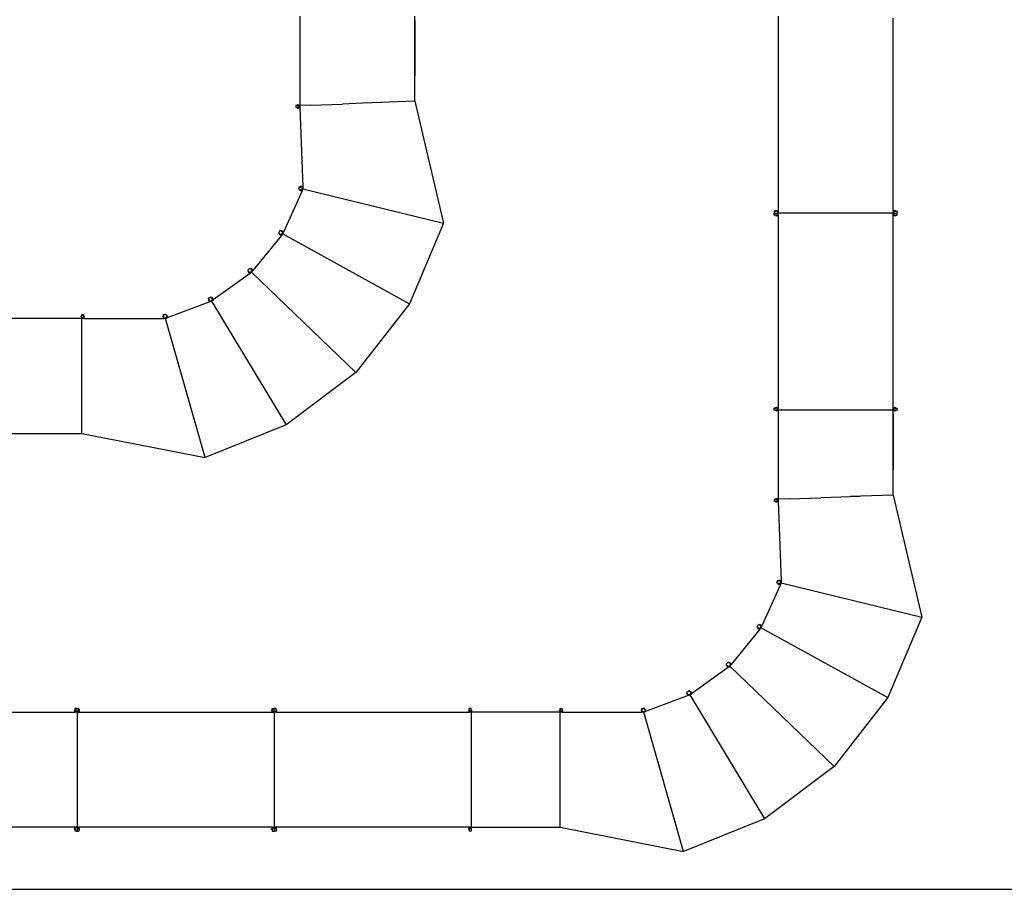
# Model space of a CAD drawing. Extents: x -2007 to 2007, y -1333 to 1333.
# Drawn here: x 8 to 1008, y -1333 to -450 of the extents above; entities that cross this region are included whole.
import ezdxf

# ---------------------------------------------------------------- set-up
doc = ezdxf.new("R2010")
doc.units = 0
doc.layers.get('0').update_dxf_attribs({"linetype": 'CONTINUOUS'})

msp = doc.modelspace()

# ---------------------------------------------------------------- linework, layer by layer
for p, q in [((292.35, -446.34), (292.35, -536.86)), ((409.14, -450.56), (409.14, -446.34)), ((777.96, -446.34), (777.96, -646.34)), ((894.75, -644.34), (894.75, -448.34)), ((409.18, -506.72), (409.14, -450.56)), ((409.14, -450.56), (409.14, -493.35)), ((409.14, -493.35), (409.17, -502.44)), ((409.17, -502.44), (409.18, -506.72)), ((409.18, -517.01), (409.18, -506.72)), ((409.14, -532.5), (409.18, -517.01)), ((289.68, -536.96), (288.36, -537.01)), ((288.36, -537.01), (288.43, -539)), ((289.76, -538.95), (288.43, -539)), ((290.07, -536.54), (289.67, -536.56)), ((289.68, -536.96), (289.67, -536.56)), ((289.68, -536.96), (290.08, -536.94)), ((289.76, -538.95), (290.16, -538.94)), ((289.76, -538.95), (289.77, -539.35)), ((289.77, -539.35), (290.17, -539.34)), ((290.08, -536.94), (290.07, -536.54)), ((290.17, -536.54), (290.07, -536.54)), ((290.88, -536.91), (290.08, -536.94)), ((290.76, -536.31), (290.16, -536.34)), ((290.17, -536.54), (290.16, -536.34)), ((290.96, -538.91), (290.16, -538.94)), ((290.16, -538.94), (290.17, -539.34)), ((290.17, -536.54), (290.77, -536.51)), ((290.17, -539.34), (290.27, -539.34)), ((290.87, -539.31), (290.27, -539.34)), ((290.27, -539.34), (290.28, -539.54)), ((290.28, -539.54), (290.88, -539.51)), ((290.77, -536.51), (290.76, -536.31)), ((290.87, -536.51), (290.77, -536.51)), ((291.27, -536.5), (290.87, -536.51)), ((290.88, -536.91), (290.87, -536.51)), ((290.87, -539.31), (290.88, -539.51)), ((290.87, -539.31), (290.97, -539.31)), ((290.88, -536.91), (291.28, -536.9)), ((290.96, -538.91), (291.35, -538.89)), ((290.96, -538.91), (290.97, -539.31)), ((290.97, -539.31), (291.37, -539.29)), ((291.28, -536.9), (291.27, -536.5)), ((291.28, -536.9), (291.71, -536.88)), ((291.35, -538.89), (291.79, -538.88)), ((291.35, -538.89), (291.37, -539.29)), ((292.35, -536.86), (291.71, -536.88)), ((291.71, -536.88), (291.79, -538.88)), ((292.43, -538.85), (291.79, -538.88)), ((303.41, -536.5), (292.35, -536.86)), ((292.35, -536.86), (292.43, -538.85)), ((292.43, -538.85), (295.44, -619.62)), ((303.41, -536.5), (335.55, -535.41)), ((355.87, -534.68), (335.55, -535.41)), ((374.85, -533.95), (355.87, -534.68)), ((409.06, -532.5), (365.44, -534.13)), ((409.14, -532.5), (409.06, -532.5)), ((409.06, -532.5), (409.06, -532.5)), ((409.06, -532.5), (438.16, -656.56)), ((293.16, -619.31), (292.76, -619.32)), ((292.77, -619.72), (292.76, -619.32)), ((292.77, -619.72), (293.17, -619.71)), ((293.17, -619.71), (293.16, -619.31)), ((293.26, -619.31), (293.16, -619.31)), ((293.97, -619.68), (293.17, -619.71)), ((293.25, -619.11), (293.85, -619.08)), ((293.26, -619.31), (293.25, -619.11)), ((293.26, -619.31), (293.86, -619.28)), ((293.86, -619.28), (293.85, -619.08)), ((293.96, -619.28), (293.86, -619.28)), ((294.36, -619.27), (293.96, -619.28)), ((293.97, -619.68), (293.96, -619.28)), ((293.97, -619.68), (294.37, -619.66)), ((294.37, -619.66), (294.36, -619.27)), ((294.37, -619.66), (294.81, -619.65)), ((295.44, -619.62), (294.81, -619.65)), ((294.81, -619.65), (294.87, -621.5)), ((295.44, -619.62), (295.52, -621.62)), ((294.7, -623.45), (275.9, -665.53)), ((291.05, -621.82), (291.49, -620.84)), ((292.26, -622.36), (291.05, -621.82)), ((292.77, -619.72), (291.45, -619.77)), ((291.45, -619.77), (291.49, -620.84)), ((292.26, -622.36), (292.1, -622.72)), ((292.1, -622.72), (292.46, -622.89)), ((292.26, -622.36), (292.63, -622.52)), ((292.63, -622.52), (292.46, -622.89)), ((292.46, -622.89), (292.55, -622.93)), ((292.55, -622.93), (292.47, -623.11)), ((292.47, -623.11), (293.02, -623.36)), ((293.1, -623.17), (292.55, -622.93)), ((293.36, -622.85), (292.63, -622.52)), ((293.1, -623.17), (293.02, -623.36)), ((293.1, -623.17), (293.19, -623.21)), ((293.36, -622.85), (293.19, -623.21)), ((293.19, -623.21), (293.56, -623.38)), ((293.36, -622.85), (293.72, -623.01)), ((293.72, -623.01), (293.56, -623.38)), ((293.72, -623.01), (294.12, -623.19)), ((294.12, -623.19), (294.87, -621.5)), ((294.7, -623.45), (294.12, -623.19)), ((294.7, -623.45), (295.52, -621.62)), ((294.87, -621.5), (294.93, -621.36)), ((294.88, -621.65), (294.87, -621.5)), ((295.52, -621.62), (294.88, -621.65)), ((295.52, -621.62), (294.93, -621.36)), ((295.52, -621.62), (438.16, -656.56)), ((773.95, -644.34), (773.95, -646.34)), ((775.27, -644.34), (773.95, -644.34)), ((773.95, -646.34), (773.96, -646.34)), ((773.96, -648.34), (773.96, -646.34)), ((773.96, -646.34), (777.31, -646.34)), ((775.29, -648.34), (773.96, -648.34)), ((775.67, -643.94), (775.27, -643.94)), ((775.27, -644.34), (775.27, -643.94)), ((775.27, -644.34), (775.67, -644.34)), ((775.29, -648.34), (775.29, -648.74)), ((775.29, -648.34), (775.69, -648.34)), ((775.29, -648.74), (775.69, -648.74)), ((775.67, -644.34), (775.67, -643.94)), ((775.77, -643.94), (775.67, -643.94)), ((776.47, -644.34), (775.67, -644.34)), ((775.69, -648.34), (775.69, -648.74)), ((776.49, -648.34), (775.69, -648.34)), ((775.69, -648.74), (775.79, -648.74)), ((775.77, -643.94), (775.77, -643.74)), ((775.77, -643.74), (776.37, -643.74)), ((775.77, -643.94), (776.37, -643.94)), ((775.79, -648.74), (775.79, -648.94)), ((776.39, -648.74), (775.79, -648.74)), ((775.79, -648.94), (776.39, -648.94)), ((776.37, -643.94), (776.37, -643.74)), ((776.47, -643.94), (776.37, -643.94)), ((776.39, -648.74), (776.49, -648.74)), ((776.39, -648.74), (776.39, -648.94)), ((776.87, -643.94), (776.47, -643.94)), ((776.47, -644.34), (776.47, -643.94)), ((776.47, -644.34), (776.87, -644.34)), ((776.49, -648.34), (776.49, -648.74)), ((776.49, -648.34), (776.89, -648.34)), ((776.49, -648.74), (776.89, -648.74)), ((776.87, -644.34), (776.87, -643.94)), ((776.87, -644.34), (777.31, -644.34)), ((776.89, -648.34), (776.89, -648.74)), ((776.89, -648.34), (777.32, -648.34)), ((777.95, -644.34), (777.31, -644.34)), ((777.31, -644.34), (777.31, -646.34)), ((777.31, -646.34), (777.32, -646.34)), ((777.32, -648.34), (777.32, -646.34)), ((777.95, -646.34), (777.32, -646.34)), ((777.96, -648.34), (777.32, -648.34)), ((777.95, -644.34), (777.95, -646.34)), ((777.96, -646.34), (777.95, -646.34)), ((894.75, -646.34), (777.96, -646.34)), ((777.96, -648.34), (777.96, -646.34)), ((777.96, -648.34), (777.96, -844.34)), ((894.75, -644.34), (895.39, -644.34)), ((894.75, -644.34), (894.75, -646.34)), ((894.75, -646.34), (894.76, -646.34)), ((894.75, -846.34), (894.75, -646.34)), ((894.76, -648.34), (894.76, -646.34)), ((894.76, -646.34), (895.39, -646.34)), ((894.76, -648.34), (895.4, -648.34)), ((895.39, -644.34), (895.39, -646.34)), ((895.82, -644.34), (895.39, -644.34)), ((895.39, -646.34), (895.4, -646.34)), ((895.4, -648.34), (895.4, -646.34)), ((895.4, -646.34), (898.75, -646.34)), ((895.83, -648.34), (895.4, -648.34)), ((896.22, -643.94), (895.82, -643.94)), ((895.82, -644.34), (895.82, -643.94)), ((896.22, -644.34), (895.82, -644.34)), ((895.83, -648.34), (895.83, -648.74)), ((896.23, -648.34), (895.83, -648.34)), ((895.83, -648.74), (896.23, -648.74)), ((896.32, -643.94), (896.22, -643.94)), ((896.22, -644.34), (896.22, -643.94)), ((896.22, -644.34), (897.02, -644.34)), ((896.23, -648.34), (896.23, -648.74)), ((896.23, -648.34), (897.03, -648.34)), ((896.23, -648.74), (896.33, -648.74)), ((896.32, -643.94), (896.32, -643.74)), ((896.92, -643.74), (896.32, -643.74)), ((896.32, -643.94), (896.92, -643.94)), ((896.33, -648.74), (896.33, -648.94)), ((896.93, -648.74), (896.33, -648.74)), ((896.93, -648.94), (896.33, -648.94)), ((896.92, -643.94), (896.92, -643.74)), ((897.02, -643.94), (896.92, -643.94)), ((896.93, -648.74), (896.93, -648.94)), ((896.93, -648.74), (897.03, -648.74)), ((897.42, -643.94), (897.02, -643.94)), ((897.02, -644.34), (897.02, -643.94)), ((897.42, -644.34), (897.02, -644.34)), ((897.03, -648.34), (897.03, -648.74)), ((897.43, -648.34), (897.03, -648.34)), ((897.03, -648.74), (897.43, -648.74)), ((897.42, -644.34), (897.42, -643.94)), ((897.42, -644.34), (898.75, -644.34)), ((897.43, -648.34), (897.43, -648.74)), ((897.43, -648.34), (898.76, -648.34)), ((898.75, -644.34), (898.75, -646.34)), ((898.76, -646.34), (898.75, -646.34)), ((898.76, -648.34), (898.76, -646.34)), ((438.16, -656.56), (403.72, -738.22)), ((273.82, -668.91), (244.72, -704.65)), ((270.72, -666.39), (271.65, -665.25)), ((271.75, -667.22), (270.72, -666.39)), ((271.75, -667.22), (271.5, -667.53)), ((271.5, -667.53), (271.81, -667.79)), ((271.65, -665.25), (272.25, -663.9)), ((271.75, -667.22), (272.06, -667.48)), ((271.89, -667.85), (271.76, -668)), ((271.76, -668), (272.22, -668.38)), ((272.06, -667.48), (271.81, -667.79)), ((271.81, -667.79), (271.89, -667.85)), ((272.35, -668.23), (271.89, -667.85)), ((272.68, -667.98), (272.06, -667.48)), ((272.35, -668.23), (272.22, -668.38)), ((273.46, -664.44), (272.25, -663.9)), ((272.35, -668.23), (272.43, -668.29)), ((272.68, -667.98), (272.43, -668.29)), ((272.43, -668.29), (272.74, -668.54)), ((272.68, -667.98), (272.99, -668.23)), ((272.99, -668.23), (272.74, -668.54)), ((272.99, -668.23), (273.33, -668.51)), ((273.33, -668.51), (274.48, -667.09)), ((273.82, -668.91), (273.33, -668.51)), ((273.46, -664.44), (273.62, -664.08)), ((273.46, -664.44), (273.83, -664.61)), ((273.99, -664.24), (273.62, -664.08)), ((273.82, -668.91), (275.09, -667.36)), ((273.83, -664.61), (273.99, -664.24)), ((274.56, -664.93), (273.83, -664.61)), ((274.08, -664.28), (273.99, -664.24)), ((274.08, -664.28), (274.16, -664.1)), ((274.08, -664.28), (274.63, -664.53)), ((274.1, -666.92), (274.48, -667.09)), ((274.16, -664.1), (274.71, -664.35)), ((274.25, -666.68), (274.57, -666.94)), ((274.48, -667.09), (274.54, -667.02)), ((274.5, -667.1), (274.54, -667.02)), ((275.09, -667.36), (274.5, -667.1)), ((274.54, -667.02), (274.57, -666.94)), ((274.54, -667.02), (274.59, -666.96)), ((274.56, -664.93), (274.72, -664.57)), ((274.56, -664.93), (274.92, -665.1)), ((274.57, -666.94), (275.32, -665.27)), ((275.09, -667.36), (274.59, -666.96)), ((274.63, -664.53), (274.71, -664.35)), ((274.72, -664.57), (274.63, -664.53)), ((275.09, -664.73), (274.72, -664.57)), ((274.92, -665.1), (275.09, -664.73)), ((274.92, -665.1), (275.32, -665.27)), ((275.09, -667.36), (275.9, -665.53)), ((275.09, -667.36), (403.72, -738.22)), ((275.9, -665.53), (275.32, -665.27)), ((241.83, -707.37), (204.43, -734.31)), ((239.5, -704.13), (240.69, -703.27)), ((240.27, -705.21), (239.5, -704.13)), ((240.27, -705.21), (239.95, -705.44)), ((239.95, -705.44), (240.18, -705.76)), ((240.24, -705.84), (240.08, -705.96)), ((240.08, -705.96), (240.43, -706.45)), ((240.5, -705.53), (240.18, -705.76)), ((240.18, -705.76), (240.24, -705.84)), ((240.59, -706.33), (240.24, -705.84)), ((240.27, -705.21), (240.5, -705.53)), ((240.59, -706.33), (240.43, -706.45)), ((240.97, -706.18), (240.5, -705.53)), ((240.59, -706.33), (240.65, -706.41)), ((240.97, -706.18), (240.65, -706.41)), ((240.65, -706.41), (240.88, -706.74)), ((240.69, -703.27), (241.62, -702.13)), ((241.21, -706.5), (240.88, -706.74)), ((240.97, -706.18), (241.21, -706.5)), ((241.21, -706.5), (241.46, -706.86)), ((241.46, -706.86), (242.94, -705.79)), ((241.83, -707.37), (241.46, -706.86)), ((242.65, -702.97), (241.62, -702.13)), ((241.83, -707.37), (243.46, -706.21)), ((242.62, -705.53), (242.94, -705.79)), ((242.65, -702.97), (242.9, -702.66)), ((242.65, -702.97), (242.96, -703.22)), ((242.83, -705.33), (243.07, -705.67)), ((243.21, -702.91), (242.9, -702.66)), ((242.94, -705.79), (243.01, -705.74)), ((242.96, -703.22), (243.21, -702.91)), ((243.58, -703.72), (242.96, -703.22)), ((242.96, -705.8), (243.01, -705.74)), ((243.46, -706.21), (242.96, -705.8)), ((243.01, -705.74), (243.07, -705.67)), ((243.01, -705.74), (243.08, -705.69)), ((243.07, -705.67), (244.22, -704.25)), ((243.46, -706.21), (243.08, -705.69)), ((243.29, -702.97), (243.21, -702.91)), ((243.29, -702.97), (243.41, -702.82)), ((243.29, -702.97), (243.75, -703.35)), ((243.41, -702.82), (243.88, -703.2)), ((243.46, -706.21), (244.72, -704.65)), ((349.22, -808.1), (243.46, -706.21)), ((243.58, -703.72), (243.83, -703.41)), ((243.58, -703.72), (243.89, -703.98)), ((243.75, -703.35), (243.88, -703.2)), ((243.83, -703.41), (243.75, -703.35)), ((244.14, -703.67), (243.83, -703.41)), ((243.89, -703.98), (244.14, -703.67)), ((243.89, -703.98), (244.22, -704.25)), ((244.72, -704.65), (244.22, -704.25)), ((200.94, -736.19), (157.81, -752.46)), ((199.52, -732.44), (200.9, -731.93)), ((199.99, -733.69), (199.52, -732.44)), ((199.8, -734.3), (199.61, -734.37)), ((199.61, -734.37), (199.82, -734.93)), ((199.99, -733.69), (199.62, -733.83)), ((199.62, -733.83), (199.76, -734.2)), ((200.13, -734.06), (199.76, -734.2)), ((199.76, -734.2), (199.8, -734.3)), ((200.01, -734.86), (199.8, -734.3)), ((200.01, -734.86), (199.82, -734.93)), ((199.99, -733.69), (200.13, -734.06)), ((200.01, -734.86), (200.04, -734.95)), ((200.42, -734.81), (200.04, -734.95)), ((200.04, -734.95), (200.18, -735.32)), ((200.42, -734.81), (200.13, -734.06)), ((200.56, -735.18), (200.18, -735.32)), ((200.42, -734.81), (200.56, -735.18)), ((200.56, -735.18), (200.71, -735.59)), ((200.71, -735.59), (202.42, -734.94)), ((200.94, -736.19), (200.71, -735.59)), ((200.9, -731.93), (202.09, -731.07)), ((200.94, -736.19), (202.81, -735.48)), ((202.87, -732.14), (202.09, -731.07)), ((202.18, -734.61), (202.42, -734.94)), ((202.42, -734.94), (202.5, -734.91)), ((202.43, -734.47), (202.57, -734.86)), ((202.43, -734.96), (202.5, -734.91)), ((202.81, -735.48), (202.43, -734.96)), ((202.5, -734.91), (202.57, -734.86)), ((202.5, -734.91), (202.58, -734.88)), ((202.57, -734.86), (204.06, -733.79)), ((202.81, -735.48), (202.58, -734.88)), ((202.81, -735.48), (204.43, -734.31)), ((202.81, -735.48), (278.41, -861.38)), ((202.87, -732.14), (203.19, -731.91)), ((202.87, -732.14), (203.1, -732.47)), ((203.1, -732.47), (203.43, -732.23)), ((203.57, -733.12), (203.1, -732.47)), ((203.43, -732.23), (203.19, -731.91)), ((203.49, -732.31), (203.43, -732.23)), ((203.49, -732.31), (203.65, -732.2)), ((203.49, -732.31), (203.84, -732.8)), ((203.57, -733.12), (203.89, -732.88)), ((203.57, -733.12), (203.8, -733.44)), ((203.65, -732.2), (204, -732.68)), ((203.8, -733.44), (204.13, -733.21)), ((203.8, -733.44), (204.06, -733.79)), ((203.84, -732.8), (204, -732.68)), ((203.89, -732.88), (203.84, -732.8)), ((204.13, -733.21), (203.89, -732.88)), ((204.43, -734.31), (204.06, -733.79)), ((403.72, -738.22), (349.22, -808.1)), ((71.11, -749.17), (73.11, -749.17)), ((71.11, -750.5), (71.11, -749.17)), ((73.11, -750.5), (73.11, -749.17)), ((153.94, -749.17), (155.21, -749.17)), ((153.94, -750.5), (153.94, -749.17)), ((155.21, -749.17), (156.4, -748.72)), ((156.87, -749.96), (156.4, -748.72)), ((71.11, -753.17), (-19.4, -753.17)), ((70.71, -751), (70.51, -751)), ((70.51, -751.6), (70.51, -751)), ((70.71, -751.6), (70.51, -751.6)), ((70.71, -750.5), (70.71, -750.9)), ((71.11, -750.5), (70.71, -750.5)), ((71.11, -750.9), (70.71, -750.9)), ((70.71, -750.9), (70.71, -751)), ((70.71, -751.6), (70.71, -751)), ((70.71, -751.6), (70.71, -751.7)), ((70.71, -751.7), (70.71, -752.1)), ((71.11, -751.7), (70.71, -751.7)), ((71.11, -752.1), (70.71, -752.1)), ((71.11, -750.5), (71.11, -750.9)), ((71.11, -751.7), (71.11, -750.9)), ((71.11, -751.7), (71.11, -752.1)), ((71.11, -752.1), (71.11, -752.53)), ((71.11, -753.17), (71.11, -752.53)), ((71.11, -752.53), (73.11, -752.53)), ((73.11, -753.17), (71.11, -753.17)), ((71.11, -869.96), (71.11, -753.17)), ((73.11, -750.5), (73.51, -750.5)), ((73.11, -750.5), (73.11, -750.9)), ((73.11, -750.9), (73.51, -750.9)), ((73.11, -751.7), (73.11, -750.9)), ((73.11, -751.7), (73.51, -751.7)), ((73.11, -751.7), (73.11, -752.1)), ((73.11, -752.1), (73.51, -752.1)), ((73.11, -752.1), (73.11, -752.53)), ((73.11, -753.17), (73.11, -752.53)), ((73.11, -753.17), (153.94, -753.17)), ((73.51, -750.9), (73.51, -750.5)), ((73.51, -751), (73.51, -750.9)), ((73.51, -751), (73.71, -751)), ((73.51, -751), (73.51, -751.6)), ((73.51, -751.6), (73.71, -751.6)), ((73.51, -751.7), (73.51, -751.6)), ((73.51, -752.1), (73.51, -751.7)), ((73.71, -751.6), (73.71, -751)), ((153.54, -751), (153.34, -751)), ((153.34, -751), (153.34, -751.6)), ((153.54, -751.6), (153.34, -751.6)), ((153.54, -750.5), (153.54, -750.9)), ((153.94, -750.5), (153.54, -750.5)), ((153.94, -750.9), (153.54, -750.9)), ((153.54, -750.9), (153.54, -751)), ((153.54, -751.6), (153.54, -751)), ((153.54, -751.6), (153.54, -751.7)), ((153.54, -751.7), (153.54, -752.1)), ((153.94, -751.7), (153.54, -751.7)), ((153.94, -752.1), (153.54, -752.1)), ((153.94, -750.5), (153.94, -750.9)), ((153.94, -751.7), (153.94, -750.9)), ((153.94, -751.7), (153.94, -752.1)), ((153.94, -752.1), (153.94, -752.53)), ((153.94, -753.17), (153.94, -752.53)), ((153.94, -752.53), (155.83, -752.53)), ((155.94, -753.17), (153.94, -753.17)), ((155.72, -752.57), (155.83, -752.53)), ((155.94, -753.17), (155.72, -752.57)), ((155.83, -752.53), (157.59, -751.87)), ((155.83, -752.53), (155.94, -752.53)), ((155.94, -753.17), (157.81, -752.46)), ((155.94, -753.17), (155.94, -752.53)), ((196.18, -894.41), (155.94, -753.17)), ((156.87, -749.96), (157.24, -749.82)), ((156.87, -749.96), (157.01, -750.34)), ((157.01, -750.34), (157.38, -750.2)), ((157.29, -751.09), (157.01, -750.34)), ((157.38, -750.2), (157.24, -749.82)), ((157.29, -751.09), (157.67, -750.94)), ((157.29, -751.09), (157.43, -751.46)), ((157.42, -750.29), (157.38, -750.2)), ((157.42, -750.29), (157.61, -750.22)), ((157.42, -750.29), (157.63, -750.85)), ((157.43, -751.46), (157.81, -751.32)), ((157.43, -751.46), (157.59, -751.87)), ((157.81, -752.46), (157.59, -751.87)), ((157.61, -750.22), (157.82, -750.78)), ((157.63, -750.85), (157.82, -750.78)), ((157.67, -750.94), (157.63, -750.85)), ((157.81, -751.32), (157.67, -750.94)), ((349.22, -808.1), (278.41, -861.38)), ((773.96, -846.34), (773.96, -844.34)), ((775.29, -844.34), (773.96, -844.34)), ((775.29, -846.34), (773.96, -846.34)), ((775.69, -843.94), (775.29, -843.94)), ((775.29, -844.34), (775.29, -843.94)), ((775.29, -844.34), (775.69, -844.34)), ((775.29, -846.34), (775.29, -846.74)), ((775.29, -846.34), (775.69, -846.34)), ((775.29, -846.74), (775.69, -846.74)), ((775.69, -844.34), (775.69, -843.94)), ((775.79, -843.94), (775.69, -843.94)), ((776.49, -844.34), (775.69, -844.34)), ((775.69, -846.34), (775.69, -846.74)), ((776.49, -846.34), (775.69, -846.34)), ((775.69, -846.74), (775.79, -846.74)), ((775.79, -843.94), (775.79, -843.74)), ((776.39, -843.74), (775.79, -843.74)), ((776.39, -843.94), (775.79, -843.94)), ((775.79, -846.74), (775.79, -846.94)), ((775.79, -846.74), (776.39, -846.74)), ((775.79, -846.94), (776.39, -846.94)), ((776.39, -843.94), (776.39, -843.74)), ((776.49, -843.94), (776.39, -843.94)), ((776.39, -846.74), (776.39, -846.94)), ((776.39, -846.74), (776.49, -846.74)), ((776.89, -843.94), (776.49, -843.94)), ((776.49, -844.34), (776.49, -843.94)), ((776.49, -844.34), (776.89, -844.34)), ((776.49, -846.34), (776.49, -846.74)), ((776.49, -846.34), (776.89, -846.34)), ((776.49, -846.74), (776.89, -846.74)), ((776.89, -844.34), (776.89, -843.94)), ((776.89, -844.34), (777.32, -844.34)), ((776.89, -846.34), (776.89, -846.74)), ((776.89, -846.34), (777.32, -846.34)), ((777.32, -846.34), (777.32, -844.34)), ((777.96, -844.34), (777.32, -844.34)), ((777.96, -846.34), (777.32, -846.34)), ((777.96, -846.34), (777.96, -844.34)), ((777.96, -846.34), (777.96, -936.86)), ((894.75, -846.34), (777.96, -846.34)), ((894.75, -850.56), (894.75, -846.34)), ((894.76, -844.34), (895.4, -844.34)), ((894.76, -846.34), (894.76, -844.34)), ((894.76, -846.34), (895.4, -846.34)), ((895.4, -846.34), (895.4, -844.34)), ((895.83, -844.34), (895.4, -844.34)), ((895.83, -846.34), (895.4, -846.34)), ((895.83, -844.34), (895.83, -843.94)), ((896.23, -843.94), (895.83, -843.94)), ((896.23, -844.34), (895.83, -844.34)), ((895.83, -846.34), (895.83, -846.74)), ((896.23, -846.34), (895.83, -846.34)), ((895.83, -846.74), (896.23, -846.74)), ((896.33, -843.94), (896.23, -843.94)), ((896.23, -844.34), (896.23, -843.94)), ((896.23, -844.34), (897.03, -844.34)), ((896.23, -846.34), (896.23, -846.74)), ((896.23, -846.34), (897.03, -846.34)), ((896.23, -846.74), (896.33, -846.74)), ((896.33, -843.94), (896.33, -843.74)), ((896.93, -843.74), (896.33, -843.74)), ((896.93, -843.94), (896.33, -843.94)), ((896.33, -846.74), (896.33, -846.94)), ((896.93, -846.74), (896.33, -846.74)), ((896.33, -846.94), (896.93, -846.94)), ((896.93, -843.94), (896.93, -843.74)), ((897.03, -843.94), (896.93, -843.94)), ((896.93, -846.74), (896.93, -846.94)), ((896.93, -846.74), (897.03, -846.74)), ((897.43, -843.94), (897.03, -843.94)), ((897.03, -844.34), (897.03, -843.94)), ((897.43, -844.34), (897.03, -844.34)), ((897.03, -846.34), (897.03, -846.74)), ((897.43, -846.34), (897.03, -846.34)), ((897.03, -846.74), (897.43, -846.74)), ((897.43, -844.34), (897.43, -843.94)), ((897.43, -844.34), (898.76, -844.34)), ((897.43, -846.34), (897.43, -846.74)), ((897.43, -846.34), (898.76, -846.34)), ((898.76, -846.34), (898.76, -844.34)), ((894.78, -906.72), (894.75, -850.56)), ((894.75, -850.56), (894.75, -893.35)), ((278.41, -861.38), (196.18, -894.41)), ((-19.4, -869.96), (71.11, -869.96)), ((71.11, -869.96), (196.18, -894.41)), ((894.75, -893.35), (894.78, -902.44)), ((894.78, -902.44), (894.78, -906.72)), ((894.78, -917.01), (894.78, -906.72)), ((894.75, -932.5), (894.78, -917.01)), ((775.29, -936.96), (773.96, -937.01)), ((773.96, -937.01), (774.04, -939)), ((775.36, -938.95), (774.04, -939)), ((775.67, -936.54), (775.27, -936.56)), ((775.29, -936.96), (775.27, -936.56)), ((775.29, -936.96), (775.69, -936.94)), ((775.36, -938.95), (775.76, -938.94)), ((775.36, -938.95), (775.38, -939.35)), ((775.38, -939.35), (775.78, -939.34)), ((775.69, -936.94), (775.67, -936.54)), ((775.77, -936.54), (775.67, -936.54)), ((776.49, -936.91), (775.69, -936.94)), ((776.36, -936.31), (775.76, -936.34)), ((775.77, -936.54), (775.76, -936.34)), ((776.56, -938.91), (775.76, -938.94)), ((775.76, -938.94), (775.78, -939.34)), ((775.77, -936.54), (776.37, -936.51)), ((775.78, -939.34), (775.88, -939.34)), ((776.48, -939.31), (775.88, -939.34)), ((775.88, -939.34), (775.88, -939.54)), ((775.88, -939.54), (776.48, -939.51)), ((776.37, -936.51), (776.36, -936.31)), ((776.47, -936.51), (776.37, -936.51)), ((776.87, -936.5), (776.47, -936.51)), ((776.49, -936.91), (776.47, -936.51)), ((776.48, -939.31), (776.48, -939.51)), ((776.48, -939.31), (776.58, -939.31)), ((776.49, -936.91), (776.89, -936.9)), ((776.56, -938.91), (776.96, -938.89)), ((776.56, -938.91), (776.58, -939.31)), ((776.58, -939.31), (776.98, -939.29)), ((776.89, -936.9), (776.87, -936.5)), ((776.89, -936.9), (777.32, -936.88)), ((776.96, -938.89), (777.4, -938.88)), ((776.96, -938.89), (776.98, -939.29)), ((777.96, -936.86), (777.32, -936.88)), ((777.32, -936.88), (777.4, -938.88)), ((778.03, -938.85), (777.4, -938.88)), ((789.01, -936.5), (777.96, -936.86)), ((777.96, -936.86), (778.03, -938.85)), ((778.03, -938.85), (781.05, -1019.62)), ((789.01, -936.5), (821.16, -935.41)), ((841.47, -934.68), (821.16, -935.41)), ((860.46, -933.95), (841.47, -934.68)), ((894.67, -932.5), (851.05, -934.13)), ((894.75, -932.5), (894.67, -932.5)), ((894.67, -932.5), (894.67, -932.5)), ((894.67, -932.5), (923.77, -1056.56)), ((778.76, -1019.31), (778.36, -1019.32)), ((778.38, -1019.72), (778.36, -1019.32)), ((778.78, -1019.71), (778.76, -1019.31)), ((778.86, -1019.31), (778.76, -1019.31)), ((778.85, -1019.11), (779.45, -1019.08)), ((778.86, -1019.31), (778.85, -1019.11)), ((778.86, -1019.31), (779.46, -1019.28)), ((779.46, -1019.28), (779.45, -1019.08)), ((779.56, -1019.28), (779.46, -1019.28)), ((779.96, -1019.27), (779.56, -1019.28)), ((779.58, -1019.68), (779.56, -1019.28)), ((779.98, -1019.66), (779.96, -1019.27)), ((780.31, -1023.45), (761.51, -1065.53)), ((776.66, -1021.82), (777.09, -1020.84)), ((777.87, -1022.36), (776.66, -1021.82)), ((778.38, -1019.72), (777.05, -1019.77)), ((777.05, -1019.77), (777.09, -1020.84)), ((777.87, -1022.36), (777.7, -1022.72)), ((777.7, -1022.72), (778.07, -1022.89)), ((777.87, -1022.36), (778.23, -1022.52)), ((778.23, -1022.52), (778.07, -1022.89)), ((778.07, -1022.89), (778.16, -1022.93)), ((778.16, -1022.93), (778.08, -1023.11)), ((778.08, -1023.11), (778.63, -1023.36)), ((778.71, -1023.17), (778.16, -1022.93)), ((778.96, -1022.85), (778.23, -1022.52)), ((778.38, -1019.72), (778.78, -1019.71)), ((778.71, -1023.17), (778.63, -1023.36)), ((778.71, -1023.17), (778.8, -1023.21)), ((779.58, -1019.68), (778.78, -1019.71)), ((778.96, -1022.85), (778.8, -1023.21)), ((778.8, -1023.21), (779.16, -1023.38)), ((778.96, -1022.85), (779.33, -1023.01)), ((779.33, -1023.01), (779.16, -1023.38)), ((779.33, -1023.01), (779.72, -1023.19)), ((779.58, -1019.68), (779.98, -1019.66)), ((779.72, -1023.19), (780.48, -1021.5)), ((780.31, -1023.45), (779.72, -1023.19)), ((779.98, -1019.66), (780.41, -1019.65)), ((780.31, -1023.45), (781.12, -1021.62)), ((781.05, -1019.62), (780.41, -1019.65)), ((780.41, -1019.65), (780.48, -1021.5)), ((780.48, -1021.5), (780.54, -1021.36)), ((780.49, -1021.65), (780.48, -1021.5)), ((781.12, -1021.62), (780.49, -1021.65)), ((781.12, -1021.62), (780.54, -1021.36)), ((781.05, -1019.62), (781.12, -1021.62)), ((781.12, -1021.62), (923.77, -1056.56)), ((923.77, -1056.56), (889.33, -1138.22)), ((759.43, -1068.91), (730.32, -1104.65)), ((756.33, -1066.39), (757.26, -1065.25)), ((757.36, -1067.22), (756.33, -1066.39)), ((757.36, -1067.22), (757.1, -1067.53)), ((757.1, -1067.53), (757.41, -1067.79)), ((757.26, -1065.25), (757.86, -1063.9)), ((757.36, -1067.22), (757.67, -1067.48)), ((757.49, -1067.85), (757.36, -1068)), ((757.36, -1068), (757.83, -1068.38)), ((757.67, -1067.48), (757.41, -1067.79)), ((757.41, -1067.79), (757.49, -1067.85)), ((757.96, -1068.23), (757.49, -1067.85)), ((758.29, -1067.98), (757.67, -1067.48)), ((757.96, -1068.23), (757.83, -1068.38)), ((759.07, -1064.44), (757.86, -1063.9)), ((757.96, -1068.23), (758.03, -1068.29)), ((758.29, -1067.98), (758.03, -1068.29)), ((758.03, -1068.29), (758.34, -1068.54)), ((758.29, -1067.98), (758.6, -1068.23)), ((758.6, -1068.23), (758.34, -1068.54)), ((758.6, -1068.23), (758.93, -1068.51)), ((758.93, -1068.51), (760.09, -1067.09)), ((759.43, -1068.91), (758.93, -1068.51)), ((759.07, -1064.44), (759.23, -1064.08)), ((759.07, -1064.44), (759.43, -1064.61)), ((759.6, -1064.24), (759.23, -1064.08)), ((759.43, -1064.61), (759.6, -1064.24)), ((760.16, -1064.93), (759.43, -1064.61)), ((759.43, -1068.91), (760.69, -1067.36)), ((759.69, -1064.28), (759.6, -1064.24)), ((759.69, -1064.28), (759.77, -1064.1)), ((759.69, -1064.28), (760.23, -1064.53)), ((759.71, -1066.92), (760.09, -1067.09)), ((759.77, -1064.1), (760.32, -1064.35)), ((759.86, -1066.68), (760.18, -1066.94)), ((760.09, -1067.09), (760.14, -1067.02)), ((760.11, -1067.1), (760.14, -1067.02)), ((760.69, -1067.36), (760.11, -1067.1)), ((760.14, -1067.02), (760.18, -1066.94)), ((760.14, -1067.02), (760.2, -1066.96)), ((760.16, -1064.93), (760.33, -1064.57)), ((760.16, -1064.93), (760.53, -1065.1)), ((760.18, -1066.94), (760.92, -1065.27)), ((760.69, -1067.36), (760.2, -1066.96)), ((760.23, -1064.53), (760.32, -1064.35)), ((760.33, -1064.57), (760.23, -1064.53)), ((760.69, -1064.73), (760.33, -1064.57)), ((760.53, -1065.1), (760.69, -1064.73)), ((760.53, -1065.1), (760.92, -1065.27)), ((760.69, -1067.36), (761.51, -1065.53)), ((760.69, -1067.36), (889.33, -1138.22)), ((761.51, -1065.53), (760.92, -1065.27)), ((727.44, -1107.37), (690.04, -1134.31)), ((725.1, -1104.13), (726.29, -1103.27)), ((725.88, -1105.21), (725.1, -1104.13)), ((725.88, -1105.21), (725.55, -1105.44)), ((725.55, -1105.44), (725.79, -1105.76)), ((725.84, -1105.84), (725.68, -1105.96)), ((725.68, -1105.96), (726.03, -1106.45)), ((726.11, -1105.53), (725.79, -1105.76)), ((725.79, -1105.76), (725.84, -1105.84)), ((726.2, -1106.33), (725.84, -1105.84)), ((725.88, -1105.21), (726.11, -1105.53)), ((726.2, -1106.33), (726.03, -1106.45)), ((726.58, -1106.18), (726.11, -1105.53)), ((726.2, -1106.33), (726.25, -1106.41)), ((726.58, -1106.18), (726.25, -1106.41)), ((726.25, -1106.41), (726.49, -1106.74)), ((726.29, -1103.27), (727.22, -1102.13)), ((726.81, -1106.5), (726.49, -1106.74)), ((726.58, -1106.18), (726.81, -1106.5)), ((726.81, -1106.5), (727.07, -1106.86)), ((727.07, -1106.86), (728.55, -1105.79)), ((727.44, -1107.37), (727.07, -1106.86)), ((728.25, -1102.97), (727.22, -1102.13)), ((727.44, -1107.37), (729.06, -1106.21)), ((728.23, -1105.53), (728.55, -1105.79)), ((728.25, -1102.97), (728.5, -1102.66)), ((728.25, -1102.97), (728.56, -1103.22)), ((728.43, -1105.33), (728.68, -1105.67)), ((728.81, -1102.91), (728.5, -1102.66)), ((728.55, -1105.79), (728.62, -1105.74)), ((728.56, -1103.22), (728.81, -1102.91)), ((729.18, -1103.72), (728.56, -1103.22)), ((728.57, -1105.8), (728.62, -1105.74)), ((729.06, -1106.21), (728.57, -1105.8)), ((728.62, -1105.74), (728.68, -1105.67)), ((728.62, -1105.74), (728.69, -1105.69)), ((728.68, -1105.67), (729.83, -1104.25)), ((729.06, -1106.21), (728.69, -1105.69)), ((728.89, -1102.97), (728.81, -1102.91)), ((728.89, -1102.97), (729.02, -1102.82)), ((728.89, -1102.97), (729.36, -1103.35)), ((729.02, -1102.82), (729.48, -1103.2)), ((729.06, -1106.21), (730.32, -1104.65)), ((834.83, -1208.1), (729.06, -1106.21)), ((729.18, -1103.72), (729.44, -1103.41)), ((729.18, -1103.72), (729.49, -1103.98)), ((729.36, -1103.35), (729.48, -1103.2)), ((729.44, -1103.41), (729.36, -1103.35)), ((729.75, -1103.67), (729.44, -1103.41)), ((729.49, -1103.98), (729.75, -1103.67)), ((729.49, -1103.98), (729.83, -1104.25)), ((730.32, -1104.65), (729.83, -1104.25)), ((686.54, -1136.19), (643.42, -1152.46)), ((685.13, -1132.44), (686.51, -1131.93)), ((685.6, -1133.69), (685.13, -1132.44)), ((685.4, -1134.3), (685.21, -1134.37)), ((685.21, -1134.37), (685.43, -1134.93)), ((685.6, -1133.69), (685.22, -1133.83)), ((685.22, -1133.83), (685.37, -1134.2)), ((685.74, -1134.06), (685.37, -1134.2)), ((685.37, -1134.2), (685.4, -1134.3)), ((685.61, -1134.86), (685.4, -1134.3)), ((685.61, -1134.86), (685.43, -1134.93)), ((685.6, -1133.69), (685.74, -1134.06)), ((685.61, -1134.86), (685.65, -1134.95)), ((686.02, -1134.81), (685.65, -1134.95)), ((685.65, -1134.95), (685.79, -1135.32)), ((686.02, -1134.81), (685.74, -1134.06)), ((686.16, -1135.18), (685.79, -1135.32)), ((686.02, -1134.81), (686.16, -1135.18)), ((686.16, -1135.18), (686.32, -1135.59)), ((686.32, -1135.59), (688.03, -1134.94)), ((686.54, -1136.19), (686.32, -1135.59)), ((686.51, -1131.93), (687.7, -1131.07)), ((686.54, -1136.19), (688.41, -1135.48)), ((688.47, -1132.14), (687.7, -1131.07)), ((687.78, -1134.61), (688.03, -1134.94)), ((688.03, -1134.47), (688.18, -1134.86)), ((688.03, -1134.94), (688.11, -1134.91)), ((688.04, -1134.96), (688.11, -1134.91)), ((688.41, -1135.48), (688.04, -1134.96)), ((688.11, -1134.91), (688.18, -1134.86)), ((688.11, -1134.91), (688.19, -1134.88)), ((688.18, -1134.86), (689.66, -1133.79)), ((688.41, -1135.48), (688.19, -1134.88)), ((688.41, -1135.48), (690.04, -1134.31)), ((688.41, -1135.48), (764.02, -1261.38)), ((688.47, -1132.14), (688.8, -1131.91)), ((688.47, -1132.14), (688.71, -1132.47)), ((688.71, -1132.47), (689.03, -1132.23)), ((689.18, -1133.12), (688.71, -1132.47)), ((689.03, -1132.23), (688.8, -1131.91)), ((689.09, -1132.31), (689.03, -1132.23)), ((689.09, -1132.31), (689.25, -1132.2)), ((689.09, -1132.31), (689.44, -1132.8)), ((689.18, -1133.12), (689.5, -1132.88)), ((689.18, -1133.12), (689.41, -1133.44)), ((689.25, -1132.2), (689.6, -1132.68)), ((689.41, -1133.44), (689.73, -1133.21)), ((689.41, -1133.44), (689.66, -1133.79)), ((689.44, -1132.8), (689.6, -1132.68)), ((689.5, -1132.88), (689.44, -1132.8)), ((689.73, -1133.21), (689.5, -1132.88)), ((690.04, -1134.31), (689.66, -1133.79)), ((889.33, -1138.22), (834.83, -1208.1)), ((66.21, -1149.17), (64.21, -1149.17)), ((64.21, -1150.5), (64.21, -1149.17)), ((66.21, -1149.16), (66.21, -1149.17)), ((66.21, -1149.16), (68.21, -1149.16)), ((66.21, -1152.52), (66.21, -1149.17)), ((68.21, -1150.48), (68.21, -1149.16)), ((264.21, -1149.16), (266.21, -1149.16)), ((264.21, -1150.48), (264.21, -1149.16)), ((266.21, -1149.16), (266.21, -1149.17)), ((268.21, -1149.17), (266.21, -1149.17)), ((266.21, -1152.52), (266.21, -1149.17)), ((268.21, -1150.5), (268.21, -1149.17)), ((466.21, -1149.17), (464.21, -1149.17)), ((464.21, -1150.5), (464.21, -1149.17)), ((466.21, -1150.5), (466.21, -1149.17)), ((556.72, -1149.17), (558.72, -1149.17)), ((556.72, -1150.5), (556.72, -1149.17)), ((558.72, -1150.5), (558.72, -1149.17)), ((639.55, -1149.17), (640.82, -1149.17)), ((639.55, -1150.5), (639.55, -1149.17)), ((640.82, -1149.17), (642.01, -1148.72)), ((642.47, -1149.96), (642.01, -1148.72)), ((-131.79, -1153.17), (64.21, -1153.17)), ((63.81, -1151), (63.61, -1151)), ((63.61, -1151), (63.61, -1151.6)), ((63.81, -1151.6), (63.61, -1151.6)), ((64.21, -1150.5), (63.81, -1150.5)), ((63.81, -1150.5), (63.81, -1150.9)), ((64.21, -1150.9), (63.81, -1150.9)), ((63.81, -1150.9), (63.81, -1151)), ((63.81, -1151), (63.81, -1151.6)), ((63.81, -1151.6), (63.81, -1151.7)), ((63.81, -1151.7), (63.81, -1152.1)), ((64.21, -1151.7), (63.81, -1151.7)), ((64.21, -1152.1), (63.81, -1152.1)), ((64.21, -1150.5), (64.21, -1150.9)), ((64.21, -1151.7), (64.21, -1150.9)), ((64.21, -1151.7), (64.21, -1152.1)), ((64.21, -1152.1), (64.21, -1152.53)), ((66.21, -1152.53), (64.21, -1152.53)), ((64.21, -1153.17), (64.21, -1152.53)), ((66.21, -1153.17), (64.21, -1153.17)), ((66.21, -1152.52), (68.21, -1152.52)), ((66.21, -1152.53), (66.21, -1152.52)), ((66.21, -1153.16), (66.21, -1152.53)), ((66.21, -1153.16), (68.21, -1153.16)), ((66.21, -1153.17), (66.21, -1153.16)), ((66.21, -1153.17), (66.21, -1269.96)), ((66.21, -1153.17), (266.21, -1153.17)), ((68.21, -1150.48), (68.61, -1150.48)), ((68.21, -1150.48), (68.21, -1150.88)), ((68.21, -1150.88), (68.61, -1150.88)), ((68.21, -1151.68), (68.21, -1150.88)), ((68.21, -1151.68), (68.61, -1151.68)), ((68.21, -1151.68), (68.21, -1152.08)), ((68.21, -1152.08), (68.61, -1152.08)), ((68.21, -1152.08), (68.21, -1152.52)), ((68.21, -1153.16), (68.21, -1152.52)), ((68.61, -1150.88), (68.61, -1150.48)), ((68.61, -1150.98), (68.61, -1150.88)), ((68.61, -1150.98), (68.81, -1150.98)), ((68.61, -1151.58), (68.61, -1150.98)), ((68.61, -1151.58), (68.81, -1151.58)), ((68.61, -1151.68), (68.61, -1151.58)), ((68.61, -1152.08), (68.61, -1151.68)), ((68.81, -1151.58), (68.81, -1150.98)), ((263.81, -1150.98), (263.61, -1150.98)), ((263.61, -1150.98), (263.61, -1151.58)), ((263.81, -1151.58), (263.61, -1151.58)), ((263.81, -1150.48), (263.81, -1150.88)), ((264.21, -1150.48), (263.81, -1150.48)), ((264.21, -1150.88), (263.81, -1150.88)), ((263.81, -1150.88), (263.81, -1150.98)), ((263.81, -1151.58), (263.81, -1150.98)), ((263.81, -1151.58), (263.81, -1151.68)), ((263.81, -1151.68), (263.81, -1152.08)), ((264.21, -1151.68), (263.81, -1151.68)), ((264.21, -1152.08), (263.81, -1152.08)), ((264.21, -1150.48), (264.21, -1150.88)), ((264.21, -1151.68), (264.21, -1150.88)), ((264.21, -1151.68), (264.21, -1152.08)), ((264.21, -1152.08), (264.21, -1152.52)), ((264.21, -1153.16), (264.21, -1152.52)), ((264.21, -1152.52), (266.21, -1152.52)), ((264.21, -1153.16), (266.21, -1153.16)), ((266.21, -1153.16), (266.21, -1152.53)), ((268.21, -1152.53), (266.21, -1152.53)), ((266.21, -1153.16), (266.21, -1153.17)), ((266.21, -1153.17), (266.21, -1269.96)), ((268.21, -1153.17), (266.21, -1153.17)), ((268.21, -1150.5), (268.61, -1150.5)), ((268.21, -1150.5), (268.21, -1150.9)), ((268.21, -1150.9), (268.61, -1150.9)), ((268.21, -1151.7), (268.21, -1150.9)), ((268.21, -1151.7), (268.61, -1151.7)), ((268.21, -1151.7), (268.21, -1152.1)), ((268.21, -1152.1), (268.61, -1152.1)), ((268.21, -1152.1), (268.21, -1152.53)), ((268.21, -1153.17), (268.21, -1152.53)), ((268.21, -1153.17), (464.21, -1153.17)), ((268.61, -1150.9), (268.61, -1150.5)), ((268.61, -1151), (268.61, -1150.9)), ((268.61, -1151), (268.81, -1151)), ((268.61, -1151), (268.61, -1151.6)), ((268.61, -1151.6), (268.81, -1151.6)), ((268.61, -1151.7), (268.61, -1151.6)), ((268.61, -1152.1), (268.61, -1151.7)), ((268.81, -1151), (268.81, -1151.6)), ((463.81, -1151), (463.61, -1151)), ((463.61, -1151), (463.61, -1151.6)), ((463.81, -1151.6), (463.61, -1151.6)), ((464.21, -1150.5), (463.81, -1150.5)), ((463.81, -1150.5), (463.81, -1150.9)), ((464.21, -1150.9), (463.81, -1150.9)), ((463.81, -1150.9), (463.81, -1151)), ((463.81, -1151), (463.81, -1151.6)), ((463.81, -1151.6), (463.81, -1151.7)), ((463.81, -1151.7), (463.81, -1152.1)), ((464.21, -1151.7), (463.81, -1151.7)), ((464.21, -1152.1), (463.81, -1152.1)), ((464.21, -1150.5), (464.21, -1150.9)), ((464.21, -1151.7), (464.21, -1150.9)), ((464.21, -1151.7), (464.21, -1152.1)), ((464.21, -1152.1), (464.21, -1152.53)), ((466.21, -1152.53), (464.21, -1152.53)), ((464.21, -1153.17), (464.21, -1152.53)), ((466.21, -1153.17), (464.21, -1153.17)), ((466.21, -1150.5), (466.61, -1150.5)), ((466.21, -1150.5), (466.21, -1150.9)), ((466.21, -1150.9), (466.61, -1150.9)), ((466.21, -1151.7), (466.21, -1150.9)), ((466.21, -1151.7), (466.61, -1151.7)), ((466.21, -1151.7), (466.21, -1152.1)), ((466.21, -1152.1), (466.61, -1152.1)), ((466.21, -1152.1), (466.21, -1152.53)), ((466.21, -1153.17), (466.21, -1152.53)), ((466.21, -1153.17), (466.21, -1269.96)), ((556.72, -1153.17), (466.21, -1153.17)), ((466.61, -1150.9), (466.61, -1150.5)), ((466.61, -1151), (466.61, -1150.9)), ((466.61, -1151), (466.81, -1151)), ((466.61, -1151), (466.61, -1151.6)), ((466.61, -1151.6), (466.81, -1151.6)), ((466.61, -1151.7), (466.61, -1151.6)), ((466.61, -1152.1), (466.61, -1151.7)), ((466.81, -1151.6), (466.81, -1151)), ((556.32, -1151), (556.12, -1151)), ((556.12, -1151.6), (556.12, -1151)), ((556.32, -1151.6), (556.12, -1151.6)), ((556.32, -1150.5), (556.32, -1150.9)), ((556.72, -1150.5), (556.32, -1150.5)), ((556.72, -1150.9), (556.32, -1150.9)), ((556.32, -1150.9), (556.32, -1151)), ((556.32, -1151.6), (556.32, -1151)), ((556.32, -1151.6), (556.32, -1151.7)), ((556.32, -1151.7), (556.32, -1152.1)), ((556.72, -1151.7), (556.32, -1151.7)), ((556.72, -1152.1), (556.32, -1152.1)), ((556.72, -1150.5), (556.72, -1150.9)), ((556.72, -1151.7), (556.72, -1150.9)), ((556.72, -1151.7), (556.72, -1152.1)), ((556.72, -1152.1), (556.72, -1152.53)), ((556.72, -1153.17), (556.72, -1152.53)), ((556.72, -1152.53), (558.72, -1152.53)), ((558.72, -1153.17), (556.72, -1153.17)), ((556.72, -1269.96), (556.72, -1153.17)), ((558.72, -1150.5), (559.12, -1150.5)), ((558.72, -1150.5), (558.72, -1150.9)), ((558.72, -1150.9), (559.12, -1150.9)), ((558.72, -1151.7), (558.72, -1150.9)), ((558.72, -1151.7), (559.12, -1151.7)), ((558.72, -1151.7), (558.72, -1152.1)), ((558.72, -1152.1), (559.12, -1152.1)), ((558.72, -1152.1), (558.72, -1152.53)), ((558.72, -1153.17), (558.72, -1152.53)), ((558.72, -1153.17), (639.55, -1153.17)), ((559.12, -1150.9), (559.12, -1150.5)), ((559.12, -1151), (559.12, -1150.9)), ((559.12, -1151), (559.32, -1151)), ((559.12, -1151), (559.12, -1151.6)), ((559.12, -1151.6), (559.32, -1151.6)), ((559.12, -1151.7), (559.12, -1151.6)), ((559.12, -1152.1), (559.12, -1151.7)), ((559.32, -1151.6), (559.32, -1151)), ((639.15, -1151), (638.95, -1151)), ((638.95, -1151), (638.95, -1151.6)), ((639.15, -1151.6), (638.95, -1151.6)), ((639.15, -1150.5), (639.15, -1150.9)), ((639.55, -1150.5), (639.15, -1150.5)), ((639.55, -1150.9), (639.15, -1150.9)), ((639.15, -1150.9), (639.15, -1151)), ((639.15, -1151.6), (639.15, -1151)), ((639.15, -1151.6), (639.15, -1151.7)), ((639.15, -1151.7), (639.15, -1152.1)), ((639.55, -1151.7), (639.15, -1151.7)), ((639.55, -1152.1), (639.15, -1152.1)), ((639.55, -1150.5), (639.55, -1150.9)), ((639.55, -1151.7), (639.55, -1150.9)), ((639.55, -1151.7), (639.55, -1152.1)), ((639.55, -1152.1), (639.55, -1152.53)), ((639.55, -1153.17), (639.55, -1152.53)), ((639.55, -1152.53), (641.43, -1152.53)), ((641.55, -1153.17), (639.55, -1153.17)), ((641.32, -1152.57), (641.43, -1152.53)), ((641.55, -1153.17), (641.32, -1152.57)), ((641.43, -1152.53), (643.19, -1151.87)), ((641.43, -1152.53), (641.55, -1152.53)), ((641.55, -1153.17), (643.42, -1152.46)), ((641.55, -1153.17), (641.55, -1152.53)), ((681.79, -1294.41), (641.55, -1153.17)), ((642.47, -1149.96), (642.85, -1149.82)), ((642.47, -1149.96), (642.62, -1150.34)), ((642.62, -1150.34), (642.99, -1150.2)), ((642.9, -1151.09), (642.62, -1150.34)), ((642.99, -1150.2), (642.85, -1149.82)), ((642.9, -1151.09), (643.27, -1150.94)), ((642.9, -1151.09), (643.04, -1151.46)), ((643.03, -1150.29), (642.99, -1150.2)), ((643.03, -1150.29), (643.21, -1150.22)), ((643.03, -1150.29), (643.24, -1150.85)), ((643.04, -1151.46), (643.41, -1151.32)), ((643.04, -1151.46), (643.19, -1151.87)), ((643.42, -1152.46), (643.19, -1151.87)), ((643.21, -1150.22), (643.42, -1150.78)), ((643.24, -1150.85), (643.42, -1150.78)), ((643.27, -1150.94), (643.24, -1150.85)), ((643.41, -1151.32), (643.27, -1150.94)), ((834.83, -1208.1), (764.02, -1261.38)), ((764.02, -1261.38), (681.79, -1294.41)), ((66.21, -1269.96), (-133.79, -1269.96)), ((63.81, -1271.55), (63.61, -1271.55)), ((63.61, -1271.55), (63.61, -1272.15)), ((63.81, -1272.15), (63.61, -1272.15)), ((63.81, -1271.05), (63.81, -1271.45)), ((64.21, -1271.05), (63.81, -1271.05)), ((63.81, -1271.45), (63.81, -1271.55)), ((64.21, -1271.45), (63.81, -1271.45)), ((63.81, -1271.55), (63.81, -1272.15)), ((63.81, -1272.15), (63.81, -1272.25)), ((63.81, -1272.25), (63.81, -1272.65)), ((64.21, -1272.25), (63.81, -1272.25)), ((64.21, -1272.65), (63.81, -1272.65)), ((66.21, -1269.97), (64.21, -1269.97)), ((64.21, -1269.97), (64.21, -1270.61)), ((66.21, -1270.61), (64.21, -1270.61)), ((64.21, -1271.05), (64.21, -1270.61)), ((64.21, -1271.45), (64.21, -1271.05)), ((64.21, -1271.45), (64.21, -1272.25)), ((64.21, -1272.65), (64.21, -1272.25)), ((64.21, -1272.65), (64.21, -1273.97)), ((66.21, -1273.97), (64.21, -1273.97)), ((66.21, -1269.96), (68.21, -1269.96)), ((66.21, -1269.96), (66.21, -1269.97)), ((66.21, -1269.97), (66.21, -1270.6)), ((66.21, -1270.6), (68.21, -1270.6)), ((66.21, -1270.61), (66.21, -1270.6)), ((66.21, -1270.61), (66.21, -1273.96)), ((66.21, -1273.96), (68.21, -1273.96)), ((66.21, -1273.97), (66.21, -1273.96)), ((68.21, -1269.96), (68.21, -1270.6)), ((264.21, -1269.96), (68.21, -1269.96)), ((68.21, -1271.03), (68.21, -1270.6)), ((68.21, -1271.03), (68.61, -1271.03)), ((68.21, -1271.43), (68.21, -1271.03)), ((68.21, -1271.43), (68.61, -1271.43)), ((68.21, -1271.43), (68.21, -1272.23)), ((68.21, -1272.23), (68.61, -1272.23)), ((68.21, -1272.63), (68.21, -1272.23)), ((68.21, -1272.63), (68.61, -1272.63)), ((68.21, -1272.63), (68.21, -1273.96)), ((68.61, -1271.43), (68.61, -1271.03)), ((68.61, -1271.53), (68.61, -1271.43)), ((68.61, -1271.53), (68.81, -1271.53)), ((68.61, -1272.13), (68.61, -1271.53)), ((68.61, -1272.13), (68.81, -1272.13)), ((68.61, -1272.23), (68.61, -1272.13)), ((68.61, -1272.63), (68.61, -1272.23)), ((68.81, -1272.13), (68.81, -1271.53)), ((263.81, -1271.53), (263.61, -1271.53)), ((263.61, -1272.13), (263.61, -1271.53)), ((263.81, -1272.13), (263.61, -1272.13)), ((263.81, -1271.03), (263.81, -1271.43)), ((264.21, -1271.03), (263.81, -1271.03)), ((263.81, -1271.43), (263.81, -1271.53)), ((264.21, -1271.43), (263.81, -1271.43)), ((263.81, -1272.13), (263.81, -1271.53)), ((263.81, -1272.13), (263.81, -1272.23)), ((263.81, -1272.23), (263.81, -1272.63)), ((264.21, -1272.23), (263.81, -1272.23)), ((264.21, -1272.63), (263.81, -1272.63)), ((264.21, -1269.96), (264.21, -1270.6)), ((264.21, -1269.96), (266.21, -1269.96)), ((264.21, -1270.6), (266.21, -1270.6)), ((264.21, -1271.03), (264.21, -1270.6)), ((264.21, -1271.43), (264.21, -1271.03)), ((264.21, -1271.43), (264.21, -1272.23)), ((264.21, -1272.63), (264.21, -1272.23)), ((264.21, -1272.63), (264.21, -1273.96)), ((264.21, -1273.96), (266.21, -1273.96)), ((266.21, -1269.97), (266.21, -1269.96)), ((466.21, -1269.96), (266.21, -1269.96)), ((268.21, -1269.97), (266.21, -1269.97)), ((266.21, -1269.97), (266.21, -1270.6)), ((268.21, -1270.61), (266.21, -1270.61)), ((266.21, -1270.61), (266.21, -1273.96)), ((266.21, -1273.97), (266.21, -1273.96)), ((268.21, -1273.97), (266.21, -1273.97)), ((268.21, -1269.97), (268.21, -1270.61)), ((268.21, -1271.05), (268.21, -1270.61)), ((268.21, -1271.05), (268.61, -1271.05)), ((268.21, -1271.45), (268.21, -1271.05)), ((268.21, -1271.45), (268.61, -1271.45)), ((268.21, -1271.45), (268.21, -1272.25)), ((268.21, -1272.25), (268.61, -1272.25)), ((268.21, -1272.65), (268.21, -1272.25)), ((268.21, -1272.65), (268.61, -1272.65)), ((268.21, -1272.65), (268.21, -1273.97)), ((268.61, -1271.45), (268.61, -1271.05)), ((268.61, -1271.55), (268.61, -1271.45)), ((268.61, -1271.55), (268.81, -1271.55)), ((268.61, -1271.55), (268.61, -1272.15)), ((268.61, -1272.15), (268.81, -1272.15)), ((268.61, -1272.25), (268.61, -1272.15)), ((268.61, -1272.65), (268.61, -1272.25)), ((268.81, -1272.15), (268.81, -1271.55)), ((463.81, -1271.55), (463.61, -1271.55)), ((463.61, -1271.55), (463.61, -1272.15)), ((463.81, -1272.15), (463.61, -1272.15)), ((463.81, -1271.05), (463.81, -1271.45)), ((464.21, -1271.05), (463.81, -1271.05)), ((463.81, -1271.45), (463.81, -1271.55)), ((464.21, -1271.45), (463.81, -1271.45)), ((463.81, -1271.55), (463.81, -1272.15)), ((463.81, -1272.15), (463.81, -1272.25)), ((463.81, -1272.25), (463.81, -1272.65)), ((464.21, -1272.25), (463.81, -1272.25)), ((464.21, -1272.65), (463.81, -1272.65)), ((466.21, -1269.97), (464.21, -1269.97)), ((464.21, -1269.97), (464.21, -1270.61)), ((466.21, -1270.61), (464.21, -1270.61)), ((464.21, -1271.05), (464.21, -1270.61)), ((464.21, -1271.45), (464.21, -1271.05)), ((464.21, -1271.45), (464.21, -1272.25)), ((464.21, -1272.65), (464.21, -1272.25)), ((464.21, -1272.65), (464.21, -1273.97)), ((466.21, -1273.97), (464.21, -1273.97)), ((466.21, -1269.96), (556.72, -1269.96)), ((466.21, -1269.97), (466.21, -1270.61)), ((466.21, -1271.05), (466.21, -1270.61)), ((466.21, -1271.05), (466.61, -1271.05)), ((466.21, -1271.45), (466.21, -1271.05)), ((466.21, -1271.45), (466.61, -1271.45)), ((466.21, -1271.45), (466.21, -1272.25)), ((466.21, -1272.25), (466.61, -1272.25)), ((466.21, -1272.65), (466.21, -1272.25)), ((466.21, -1272.65), (466.61, -1272.65)), ((466.21, -1272.65), (466.21, -1273.97)), ((466.61, -1271.45), (466.61, -1271.05)), ((466.61, -1271.55), (466.61, -1271.45)), ((466.61, -1271.55), (466.81, -1271.55)), ((466.61, -1272.15), (466.61, -1271.55)), ((466.61, -1272.15), (466.81, -1272.15)), ((466.61, -1272.25), (466.61, -1272.15)), ((466.61, -1272.65), (466.61, -1272.25)), ((466.81, -1272.15), (466.81, -1271.55)), ((556.72, -1269.96), (681.79, -1294.41)), ((-2007.11, -1332.96), (1465.06, -1332.96))]:
    msp.add_line(p, q)

doc.saveas('drawing.dxf')
